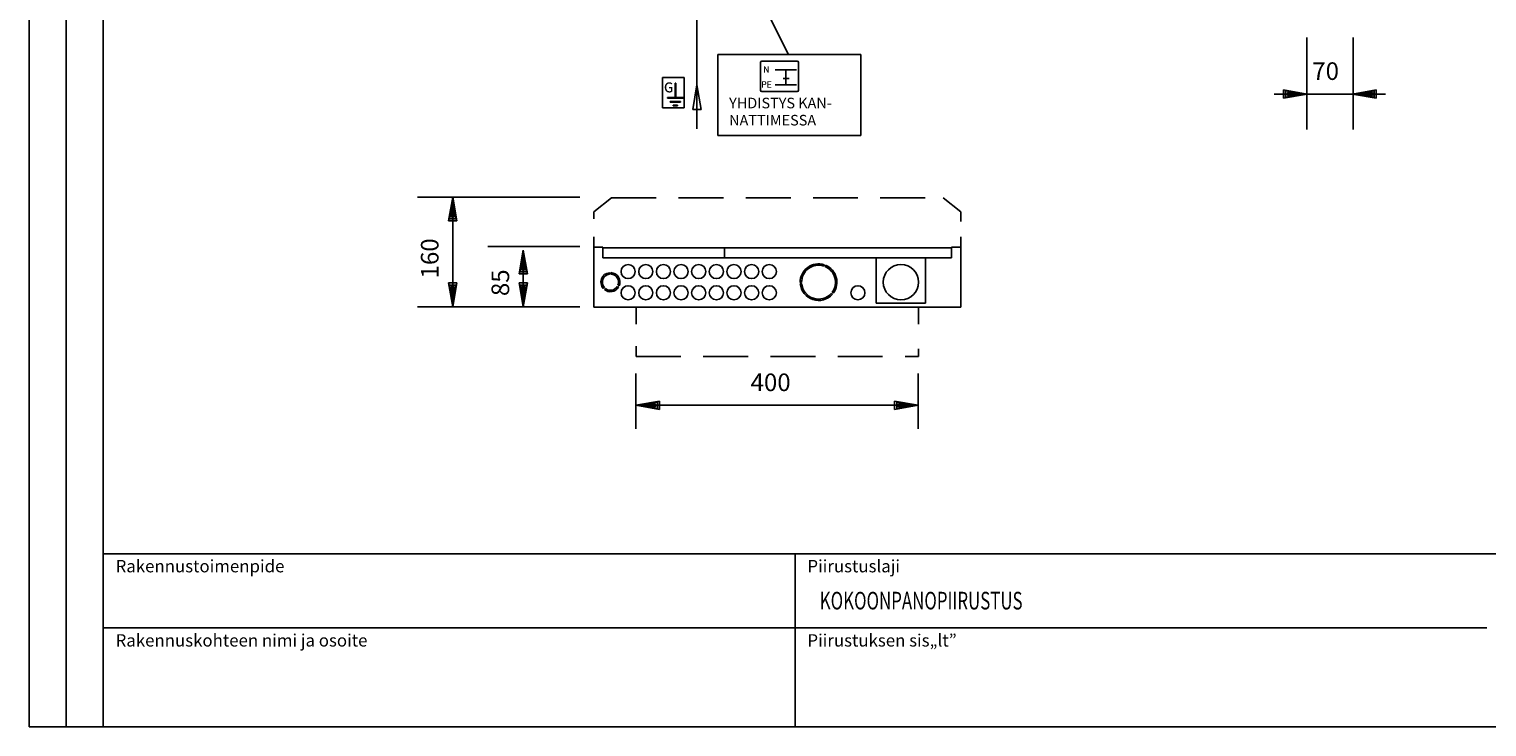
# Model space of a CAD drawing. Extents: x 0 to 1007, y 0 to 403.
# Drawn here: x 0 to 206, y 0 to 99 of the extents above; entities that cross this region are included whole.
import ezdxf

# ---------------------------------------------------------------- set-up
doc = ezdxf.new("R2010")
doc.units = 0
doc.header["$LTSCALE"] = 12.7
doc.header["$MEASUREMENT"] = 0
doc.linetypes.add('DASHED', pattern=[0.75, 0.5, -0.25])
doc.linetypes.add('JATKUVA', pattern=[0])
for name, color, linetype in [('KOKOONPANOPIIRUS', 1, 'JATKUVA'), ('MUOTOV-3', 1, 'JATKUVA'), ('MUOTOV-5', 1, 'JATKUVA'), ('OTSIKKOTAULUDATA', 1, 'JATKUVA'), ('OTSIKKOTAULUT', 1, 'JATKUVA'), ('OTSIKKTAULUTEKST', 1, 'JATKUVA'), ('PIIRUSTUSKEHYKSE', 1, 'JATKUVA')]:
    doc.layers.add(name, color=color, linetype=linetype)

msp = doc.modelspace()

# ---------------------------------------------------------------- linework, layer by layer
at = {"layer": 'KOKOONPANOPIIRUS'}
for p, q in [((94.6, 115.89), (94.6, 84.7)), ((97.68, 115.03), (107.55, 95.23)), ((180.98, 97.6), (180.98, 84.6)), ((187.55, 97.6), (187.55, 84.6)), ((117.81, 95.23), (97.55, 95.23)), ((97.55, 95.23), (97.55, 83.75)), ((117.81, 83.75), (117.81, 95.23)), ((103.61, 90.15), (103.61, 94.07)), ((103.81, 94.27), (108.8, 94.27)), ((105.68, 93.03), (108.7, 93.03)), ((107.19, 93.03), (107.19, 90.89)), ((109, 94.07), (109, 90.15)), ((89.74, 87.65), (89.74, 91.97)), ((89.74, 91.97), (92.77, 91.97)), ((91.5, 91.17), (91.6, 91.17)), ((91.5, 89.12), (91.5, 91.17)), ((91.6, 91.17), (91.6, 89.12)), ((92.77, 91.97), (92.77, 87.65)), ((94.6, 90.93), (94.02, 87.43)), ((95.18, 87.43), (94.6, 90.93)), ((105.68, 90.92), (108.7, 90.92)), ((106.82, 91.83), (107.67, 91.83)), ((90.42, 89.12), (90.42, 89.02)), ((92.69, 89.12), (90.42, 89.12)), ((90.42, 89.02), (92.69, 89.02)), ((91.6, 89.12), (91.5, 89.12)), ((92.69, 89.02), (92.69, 89.12)), ((108.8, 89.95), (103.81, 89.95)), ((176.38, 89.61), (192.16, 89.61)), ((181.05, 89.61), (177.69, 90.2)), ((177.69, 89.03), (177.69, 90.2)), ((181.05, 89.61), (177.69, 89.03)), ((180.62, 89.61), (177.99, 90.05)), ((177.99, 89.18), (177.99, 90.05)), ((180.62, 89.61), (177.99, 89.18)), ((179.98, 89.61), (178.26, 89.82)), ((178.26, 89.39), (178.26, 89.82)), ((179.98, 89.61), (178.26, 89.39)), ((187.49, 89.61), (190.84, 90.2)), ((187.49, 89.61), (190.84, 89.03)), ((187.91, 89.61), (190.55, 90.05)), ((187.91, 89.61), (190.55, 89.18)), ((188.55, 89.61), (190.28, 89.82)), ((188.55, 89.61), (190.28, 89.39)), ((190.28, 89.39), (190.28, 89.82)), ((190.55, 89.18), (190.55, 90.05)), ((190.84, 89.03), (190.84, 90.2)), ((92.77, 87.65), (89.74, 87.65)), ((90.82, 88.58), (90.82, 88.48)), ((92.28, 88.58), (90.82, 88.58)), ((90.82, 88.48), (92.28, 88.48)), ((91.23, 88.04), (91.23, 87.94)), ((91.86, 88.04), (91.23, 88.04)), ((91.23, 87.94), (91.86, 87.94)), ((91.86, 87.94), (91.86, 88.04)), ((92.28, 88.48), (92.28, 88.58)), ((94.02, 87.43), (95.18, 87.43)), ((97.55, 83.75), (117.81, 83.75)), ((78, 75), (55, 75)), ((60, 75), (59.42, 71.64)), ((60, 74.57), (59.56, 71.94)), ((60, 75), (60, 59.5)), ((60, 75), (60.58, 71.64)), ((60, 74.57), (60.44, 71.94)), ((60, 73.94), (59.79, 72.21)), ((60, 73.94), (60.23, 72.21)), ((60.58, 71.64), (59.42, 71.64)), ((60.44, 71.94), (59.56, 71.94)), ((60.23, 72.21), (59.79, 72.21)), ((78, 68), (65, 68)), ((70, 67.5), (69.42, 64.14)), ((70, 67.07), (69.56, 64.44)), ((70, 66.44), (69.79, 64.71)), ((70, 67.5), (70, 59.5)), ((70, 67.5), (70.58, 64.14)), ((70, 67.07), (70.44, 64.44)), ((70, 66.44), (70.23, 64.71)), ((119.98, 59.99), (119.98, 66.43)), ((126.98, 66.43), (126.98, 59.99)), ((70.58, 64.14), (69.42, 64.14)), ((70.44, 64.44), (69.56, 64.44)), ((70.23, 64.71), (69.79, 64.71)), ((82.2, 64.32), (82.2, 64.11)), ((82.4, 64.32), (82.4, 64.12)), ((112.64, 65.44), (112.57, 65.26)), ((112.83, 65.37), (112.76, 65.19)), ((60, 59.5), (59.42, 62.86)), ((59.42, 62.86), (60.58, 62.86)), ((60, 59.93), (59.56, 62.56)), ((59.56, 62.56), (60.44, 62.56)), ((60, 60.56), (59.77, 62.29)), ((59.77, 62.29), (60.21, 62.29)), ((60, 59.5), (60.58, 62.86)), ((60, 59.93), (60.44, 62.56)), ((60, 60.56), (60.21, 62.29)), ((70, 59.5), (69.42, 62.86)), ((69.42, 62.86), (70.58, 62.86)), ((70, 59.93), (69.56, 62.56)), ((69.56, 62.56), (70.44, 62.56)), ((70, 60.56), (69.77, 62.29)), ((69.77, 62.29), (70.21, 62.29)), ((70, 59.5), (70.58, 62.86)), ((70, 59.93), (70.44, 62.56)), ((70, 60.56), (70.21, 62.29)), ((81.5, 62.21), (81.35, 62.08)), ((81.64, 62.07), (81.49, 61.94)), ((83.33, 62.36), (83.5, 62.26)), ((83.42, 62.54), (83.59, 62.44)), ((109.43, 62.94), (109.23, 62.93)), ((109.44, 62.74), (109.24, 62.73)), ((113.63, 61.39), (113.78, 61.26)), ((113.75, 61.54), (113.91, 61.42)), ((126.98, 59.99), (119.98, 59.99)), ((78, 59.5), (55, 59.5)), ((85.95, 50.04), (85.95, 42.18)), ((125.95, 50.04), (125.95, 42.18)), ((85.95, 45.54), (89.31, 46.12)), ((85.95, 45.54), (125.95, 45.54)), ((85.95, 45.54), (89.31, 44.95)), ((86.38, 45.54), (89.01, 45.97)), ((86.38, 45.54), (89.01, 45.1)), ((87.02, 45.54), (88.75, 45.76)), ((87.02, 45.54), (88.75, 45.33)), ((88.75, 45.76), (88.75, 45.33)), ((89.01, 45.97), (89.01, 45.1)), ((89.31, 46.12), (89.31, 44.95)), ((125.95, 45.54), (122.6, 46.12)), ((122.6, 44.95), (122.6, 46.12)), ((125.95, 45.54), (122.6, 44.95)), ((125.53, 45.54), (122.9, 45.97)), ((122.9, 45.1), (122.9, 45.97)), ((125.53, 45.54), (122.9, 45.1)), ((124.89, 45.54), (123.16, 45.75)), ((123.16, 45.31), (123.16, 45.75)), ((124.89, 45.54), (123.16, 45.31))]:
    msp.add_line(p, q, dxfattribs=at)
for centre, radius in [((84.85, 64.47), 1), ((87.35, 64.47), 1), ((89.85, 64.47), 1), ((92.35, 64.47), 1), ((94.85, 64.47), 1), ((97.35, 64.47), 1), ((99.85, 64.47), 1), ((102.35, 64.47), 1), ((104.85, 64.47), 1), ((123.5, 62.97), 2.5), ((84.85, 61.47), 1), ((87.35, 61.47), 1), ((89.85, 61.47), 1), ((92.35, 61.47), 1), ((94.85, 61.47), 1), ((97.35, 61.47), 1), ((99.85, 61.47), 1), ((102.35, 61.47), 1), ((104.85, 61.47), 1), ((117.4, 61.47), 1)]:
    msp.add_circle(centre, radius, dxfattribs=at)
for centre, radius, start, end in [((103.81, 94.07), 0.2, 90, 180), ((108.8, 94.07), 0.2, 0, 90), ((103.81, 90.15), 0.2, 180, 270), ((108.8, 90.15), 0.2, 270, 0), ((82.35, 62.97), 1.35, 96.7061, 221.6045), ((82.35, 62.97), 1.15, 97.8792, 221.7672), ((82.35, 62.97), 1.35, 336.5372, 88.2022), ((82.35, 62.97), 1.15, 337.581, 87.8895), ((111.83, 62.97), 2.6, 71.7627, 180.8909), ((111.83, 62.97), 2.4, 71.9552, 180.8909), ((111.83, 62.97), 2.4, 323.3604, 67.1792), ((111.83, 62.97), 2.6, 323.1766, 67.3542), ((82.35, 62.97), 1.35, 230.1357, 328.0373), ((82.35, 62.97), 1.15, 231.8015, 327.5977), ((111.83, 62.97), 2.6, 185.3026, 318.7682), ((111.83, 62.97), 2.4, 185.6711, 318.5844)]:
    msp.add_arc(centre, radius, start, end, dxfattribs=at)
at = {"layer": 'MUOTOV-3', "linetype": 'DASHED'}
for p, q in [((79.98, 72.93), (82.48, 74.93)), ((82.48, 74.93), (129.48, 74.93)), ((129.48, 74.93), (131.98, 72.93)), ((79.98, 71.95), (79.98, 72.93)), ((131.98, 72.93), (131.98, 71.58)), ((79.98, 67.93), (79.98, 69.37)), ((131.98, 69.37), (131.98, 67.93)), ((85.98, 59.43), (85.98, 57.04)), ((125.98, 57.04), (125.98, 59.43)), ((85.98, 53.91), (85.98, 52.43)), ((85.98, 52.43), (125.98, 52.43)), ((125.98, 52.43), (125.98, 53.54))]:
    msp.add_line(p, q, dxfattribs=at)
at = {"layer": 'MUOTOV-5'}
for p, q in [((79.98, 59.43), (79.98, 67.93)), ((79.98, 67.93), (81.28, 67.93)), ((81.28, 67.93), (81.28, 66.43)), ((81.28, 67.83), (130.68, 67.83)), ((81.28, 66.43), (130.68, 66.43)), ((98.49, 67.83), (98.49, 66.43)), ((130.68, 66.43), (130.68, 67.93)), ((130.68, 67.93), (131.98, 67.93)), ((131.98, 67.93), (131.98, 59.43)), ((131.98, 59.43), (79.98, 59.43))]:
    msp.add_line(p, q, dxfattribs=at)
at = {"layer": 'OTSIKKOTAULUT'}
for p, q in [((10.5, 24.5), (402.5, 24.5)), ((108.5, 0.1), (108.5, 24.5)), ((10.5, 14), (206.5, 14))]:
    msp.add_line(p, q, dxfattribs=at)
at = {"layer": 'PIIRUSTUSKEHYKSE'}
for p, q in [((0, 278.5), (0, 0)), ((5.25, 0), (5.25, 278.5)), ((10.5, 0), (10.5, 278.5)), ((0.01, 0), (402.5, 0))]:
    msp.add_line(p, q, dxfattribs=at)

# ---------------------------------------------------------------- texts
at = {"layer": 'KOKOONPANOPIIRUS'}
for s, height, p in [('N', 0.91, (103.96, 92.65)), ('N', 0.91, (103.97, 92.65)), ('N', 0.91, (103.98, 92.65)), ('N', 0.91, (103.99, 92.65)), ('70', 2.5, (181.77, 91.61)), ('G', 1.39, (89.92, 89.86)), ('G', 1.39, (89.94, 89.88)), ('G', 1.39, (89.94, 89.86)), ('G', 1.39, (89.94, 89.84)), ('G', 1.39, (89.96, 89.86)), ('PE', 0.91, (103.68, 90.52)), ('PE', 0.91, (103.69, 90.52)), ('PE', 0.91, (103.7, 90.52)), ('PE', 0.91, (103.71, 90.52)), ('YHDISTYS KAN-', 1.5, (99.16, 87.59)), ('NATTIMESSA', 1.5, (99.16, 85.16)), ('400', 2.5, (102.2, 47.54))]:
    msp.add_text(s, height=height, dxfattribs=at).set_placement(p)
for s, p in [('160', (58, 63.5)), ('85', (68, 61))]:
    msp.add_text(s, height=2.5, rotation=90, dxfattribs=at).set_placement(p)
at = {"layer": 'OTSIKKOTAULUDATA', "width": 0.7}
msp.add_text('KOKOONPANOPIIRUSTUS', height=2.5, dxfattribs=at).set_placement((112, 16.62))
at = {"layer": 'OTSIKKTAULUTEKST'}
for s, p in [('Rakennustoimenpide', (12.25, 21.88)), ('Piirustuslaji', (110.25, 21.88)), ('Rakennuskohteen nimi ja osoite', (12.25, 11.37)), ('Piirustuksen sis„lt”^J', (110.25, 11.37))]:
    msp.add_text(s, height=1.75, rotation=0, dxfattribs=at).set_placement(p)

doc.saveas('drawing.dxf')
